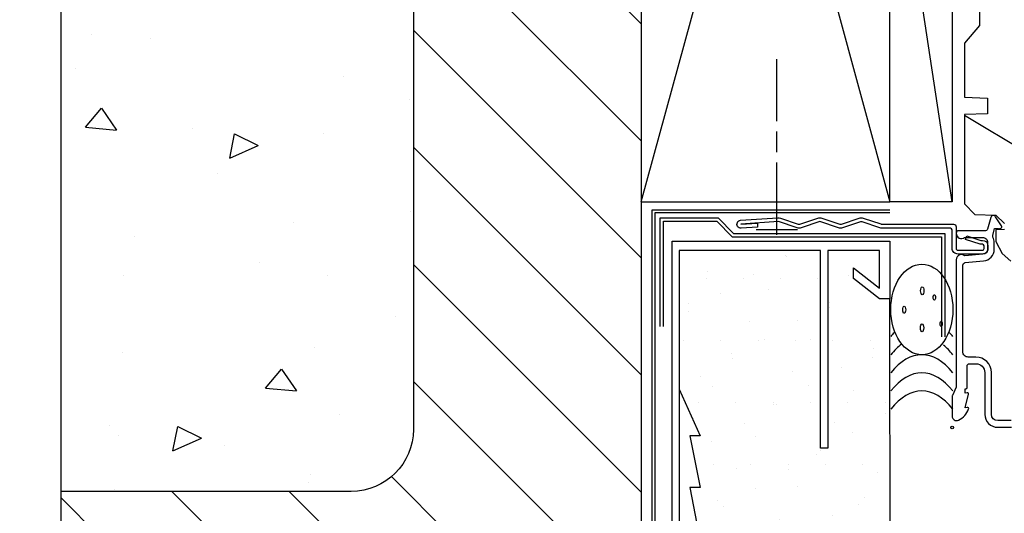
# Model space of a CAD drawing. Units: inches. Extents: x 4 to 27.2, y 12.3 to 33.3.
# Drawn here: x 17.3 to 23.3, y 19.1 to 22.1 of the extents above; entities that cross this region are included whole.
import ezdxf

# ---------------------------------------------------------------- set-up
doc = ezdxf.new("R2010")
doc.units = ezdxf.units.IN
doc.header["$LTSCALE"] = 0.5
doc.header["$MEASUREMENT"] = 0
doc.header["$PDMODE"] = 33
doc.header["$PDSIZE"] = 0.016
for name, color, linetype in [('Pel_Attachments', 50, 'Continuous'), ('Pel_Clad', 63, 'Continuous'), ('Pel_CS-Cross Section', 7, 'Continuous'), ('Pel_Hatch', 7, 'Continuous'), ('Pel_Tape', 210, 'Continuous'), ('Pel_Wall', 9, 'Continuous')]:
    doc.layers.add(name, color=color, linetype=linetype)
doc.layers.add('Pel_Points', color=7, linetype='Continuous', plot=False)

# ---------------------------------------------------------------- blocks, each defined once
blk = doc.blocks.new('2x')
at = {"layer": 'Pel_Wall'}
for p, q in [((0, 0), (1, 1)), ((1, 0), (0, 1))]:
    blk.add_line(p, q, dxfattribs=at)
blk.add_lwpolyline([(0, 0), (1, 0), (1, 1), (0, 1)], close=True, dxfattribs=at)
blk = doc.blocks.new('Rodseal')
at = {"layer": 'Pel_Wall'}
for centre, radius in [((0.6855071071840189, 0.7835365853658544), 0.0243735860332097), ((0.5605924787638199, 0.4969512195121954), 0.0274390243902443), ((0.8165151321125199, 0.4939024390243909), 0.027420284287361), ((0.7708146583002522, 0.2987804878048785), 0.0182801895249072), ((0.5880127630511806, 0.1890243902439028), 0.0182926829268291)]:
    blk.add_circle(centre, radius, dxfattribs=at)
for centre, start, end in [((-0.9375, 0.5000000000000006), 331.927513064147, 28.07248693585295), ((-0.8125, 0.5000000000000006), 331.927513064147, 28.07248693585295), ((-0.6875, 0.5000000000000006), 331.927513064147, 28.07248693585295), ((-0.5625, 0.5000000000000006), 17.99029647599057, 28.07248693585297), ((-0.4375, 0.5000000000000006), 24.77334035652763, 28.07248693585297), ((-0.5625, 0.5000000000000006), 331.927513064147, 340.7928957547759), ((-0.4375, 0.5000000000000006), 331.927513064147, 335.4550269558485)]:
    blk.add_arc(centre, 1.0625, start, end, dxfattribs=at)
blk.add_ellipse((0.6875, 0.5000000000000006), major_axis=(0, 0.5), ratio=0.625, start_param=4.712388980384688, end_param=10.99557428756427, dxfattribs=at)
blk = doc.blocks.new('Fin')
at = {"layer": 'Pel_Attachments'}
blk.add_lwpolyline([(1.210787564701576, 1.173157886438449), (1.204251687639614, 1.272583613562026, -1.001822893294185), (1.252153887714996, 1.275644918158818), (1.266124106864263, 1.050605293065242, -0.0958851559508229), (1.264190170713006, 1.035718549896716), (1.228514108063875, 0.9281966052595008, 0.1615704533000783), (1.228514108063875, 0.9181191678661235), (1.264190170721608, 0.8105972231935432, -0.1615704533000804), (1.264190170713006, 0.7857185496286512), (1.228514108063875, 0.678196605259501, 0.1615704533000783), (1.228514108063875, 0.6681191678661236), (1.264190170721608, 0.5605972235022421, -0.1615704533000804), (1.264190170713006, 0.5357185499373501), (1.229014108061498, 0.429703525252652, 0.0802647730554349), (1.228200000000001, 0.4246648065631399), (1.228200000000001, -0.0089552717890697, -0.4142135623730951), (1.212600000000001, -0.0245552717890689), (1.081722908319417, -0.0245552717890689, 0.4142135623751287), (1.070722908319414, -0.0355552717891428), (1.070722908320429, -0.1831158799575832, 0.4142135623750122), (1.080222908320574, -0.1926158799575361), (1.09722290832079, -0.1926158799574225, 0.4142135623711236), (1.106722908320517, -0.1831158799573345), (1.106722908320473, -0.1699334977089322), (1.134772438747436, -0.0810802865502538), (1.157182212854767, -0.0881546919936582), (1.130222908320444, -0.1735356036630051), (1.130222908320515, -0.1831158799571781, -0.4142135623710771), (1.097222908320953, -0.216115879957421), (1.080222908320894, -0.2161158799575418, -0.4142135623750502), (1.04722290832043, -0.1831158799577466), (1.047222908319414, -0.0355552717893133, -0.4142135623751166), (1.082222908319419, -0.000555271789068), (1.1886, -0.000555271789068, 0.4142135623730951), (1.204199999999999, 0.0150447282109312), (1.204199999999999, 0.4230771008727389, -0.0802647730240312), (1.206235270152163, 0.4356738975917837), (1.241885891936123, 0.5431191676173946, 0.1615704533000781), (1.241885891936123, 0.5531966050107684), (1.206209829278392, 0.6607185494675996, -0.1615704533000768), (1.206209829286994, 0.6855972230324916), (1.243557751988006, 0.7981578863129002), (1.206209829278392, 0.9107185496719123, -0.1615704531591064), (1.206209829280155, 0.9355972232162024), (1.243557751988322, 1.048157886511233), (1.228698923174174, 1.274190683790034, 1.000001092469823), (1.227701076825822, 1.27412508908685), (1.234236953887787, 1.174699361963277)], format="xyb", close=True, dxfattribs=at)
blk = doc.blocks.new('Nail')
at = {"layer": 'Pel_Wall'}
for p, q in [((-0.03125, -0.125), (-0.03125, 0.125)), ((-0.0625, 0), (0.375, 0)), ((0.4375, 0), (0.5625, 0)), ((0.625, 0), (1, 0))]:
    blk.add_line(p, q, dxfattribs=at)
blk = doc.blocks.new('Td-blkStucco-j')
at = {"layer": 'Pel_Wall'}
h = blk.add_hatch(dxfattribs=at)
h.set_pattern_fill('ANSI31', color=256, scale=4, style=0)
h.set_pattern_definition([(135, (17.73800000000119, -13.5), (-0.3535533905932738, -0.3535533905932737), [])])
h.paths.add_polyline_path([(-5.374999999057799, 5.86370656764263), (-5.374354370642983, 5.63056586165167), (-5.124354370642983, 5.56806586165167), (-5.62435437064299, 5.443065861651668), (-5.374354370642983, 5.38056586165167), (-5.374396684977391, 4.488706567642625), (-3.625000000000063, 4.488706567642616, -0.4142135623730925), (-3.250000000000059, 4.113706567642616), (-3.250000000000003, -0.0112934323573839, -0.4142135623730951), (-3.625000000000003, -0.3862934323573839), (-5.37462797973615, -0.3862934323573874), (-5.374639288516799, -0.6246486202460133), (-5.124116884750416, -0.6872792211876089), (-5.624116884750423, -0.8122792211876086), (-5.374639288516799, -0.8746486202460133), (-5.375000000000009, -1.761293432357387), (-1.874999999999996, -1.761293432357387), (-1.875000000000071, 5.863706567642616)])
h = blk.add_hatch(dxfattribs=at)
h.set_pattern_fill('AR-CONC', color=256, scale=0.25, angle=45, style=0)
h.set_pattern_definition([(355.0000000000001, (-19.87499999999999, -0.4487934323573876), (1.157017697029917, 1.378879997930551), [0.187499999999999, -2.062499999999983]), (49.99999999999992, (-19.87499999999999, -0.4487934323573876), (1.084420373995067, -1.574980418477214), [0.1499999999999999, -1.649999999999999]), (304.5486, (-19.77858185381054, -0.3338867772922818), (2.241438205498674, -0.1960986715485671), [0.1593504749999994, -1.752855279999993]), (358.8158000000001, (-19.52144660940673, -0.8023468229506638), (1.594034412991182, 2.179232500227992), [0.2812499999999998, -3.093749999999997]), (308.3644, (-19.38861052297805, -0.6207440319485436), (3.374279223510892, -0.0697475374326274), [0.2390257199999995, -2.629282499999991]), (53.81579999999992, (-19.52144660940673, -0.8023468229506638), (3.374279169788113, -0.0697501721831323), [0.225, -2.474999999999999]), (23.99999999999996, (-19.43305826175841, -0.5371817800057066), (0.3434561911694252, 1.766928930285756), [0.1874999999999992, -2.062499999999988]), (78.99999999999994, (-19.43305826175841, -0.5371817800057066), (1.712021088496914, -0.8517714826548854), [0.1499999999999995, -1.649999999999995]), (333.5485999999999, (-19.40443700639999, -0.3899376840358037), (2.055476549348575, 0.9151590425332113), [0.159350475, -1.752855279999999]), (7.499999999999937, (-19.87499999999999, -0.4487934323573876), (0.6099745440313681, -0.5669829632658506), [0, -1.629999999999997, 0, -1.674999999999996, 0, -1.656249999999996]), (37.5, (-19.87499999999999, -0.4487934323573876), (1.162273624750908, -0.2321823555061503), [0, -0.9549999999999975, 0, -1.592499999999994, 0, -0.6312499999999976]), (77.5, (-20.2692120305115, -0.8430054628688843), (0.9038019045371516, 0.983545418298015), [0, -0.625, 0, -1.949999999999999, 0, -2.587499999999999]), (87.49999999999999, (-20.44598872580813, -1.019782158165521), (1.207899517184872, 0.8539749579961654), [0, -0.8125, 0, -1.294999999999999, 0, -1.837499999999999])])
h.paths.add_polyline_path([(-5.375000000000009, -0.3862934323573874), (-5.375000000000014, 4.488706567642618), (-3.625000000000063, 4.488706567642616, -0.4142135623730951), (-3.250000000000059, 4.113706567642616), (-3.250000000000003, -0.0112934323573839, -0.4142135623730951), (-3.625000000000003, -0.3862934323573839)])
h = blk.add_hatch(dxfattribs=at)
h.set_pattern_fill('GYP', color=256, scale=0.75, style=0)
h.set_pattern_definition([(360, (-22.90042186615073, -19.6118249017194), (0.135, 0.375), [0, -0.225]), (30, (-22.87792186615073, -19.5218249017194), (-0.0705865704891008, 0.3922595264191645), [0, -0.225]), (60, (-22.85542186615073, -19.4768249017194), (-0.2572595264191644, 0.3044134295108992), [0, -0.225])])
edge = h.paths.add_edge_path()
edge.add_line((-0.5959073704103482, 0.9641549844601478), (-0.4370822088110664, 0.842442512311617))
edge.add_line((-0.4370822088110664, 0.842442512311617), (-0.4370822088110664, 1.069521362301034))
edge.add_line((-0.4370822088110664, 1.069521362301034), (-0.7500348724812121, 1.069521362301034))
edge.add_line((-0.7500348724812121, 1.069521362301034), (-0.7500348724812547, -0.125419442169882))
edge.add_line((-0.7500348724812547, -0.125419442169882), (-0.7935607911271099, -0.125419442169882))
edge.add_line((-0.7935607911271099, -0.125419442169882), (-0.7935607911270675, 1.069521362301034))
edge.add_line((-0.7935607911270675, 1.069521362301034), (-1.64571472922451, 1.069521362301034))
edge.add_line((-1.64571472922451, 1.069521362301034), (-1.64571472922451, 0.230769230769237))
edge.add_line((-1.64571472922451, 0.230769230769237), (-1.520714729224514, -0.050480769230763))
edge.add_line((-1.520714729224514, -0.050480769230763), (-1.583214729224514, -0.050480769230763))
edge.add_line((-1.583214729224514, -0.050480769230763), (-1.520714729224486, -0.3629807692307629))
edge.add_line((-1.520714729224486, -0.3629807692307629), (-1.583214729224486, -0.3629807692307629))
edge.add_line((-1.583214729224486, -0.3629807692307629), (-1.520714729224518, -0.68677420158814))
edge.add_line((-1.520714729224518, -0.68677420158814), (-1.583214729224518, -0.68677420158814))
edge.add_line((-1.583214729224518, -0.68677420158814), (-1.533214729224442, -0.9992742015881395))
edge.add_line((-1.533214729224442, -0.9992742015881395), (-1.595714729224442, -0.9992742015881395))
edge.add_line((-1.595714729224442, -0.9992742015881395), (-1.533214729224436, -1.280524201588139))
edge.add_line((-1.533214729224436, -1.280524201588139), (-1.595714729224442, -1.280524201588139))
edge.add_line((-1.595714729224442, -1.280524201588139), (-1.533214729224479, -1.604317633945516))
edge.add_line((-1.533214729224479, -1.604317633945516), (-1.595714729224442, -1.60431763394552))
edge.add_line((-1.595714729224442, -1.60431763394552), (-1.595714729224442, -1.75))
edge.add_line((-1.595714729224442, -1.75), (-1.30196472922451, -2.1875))
edge.add_arc((-1.341282922404666, -2.210681806819844), 0.0456433618654956, -122.3902614315819, 30.523385283511175, ccw=False)
edge.add_line((-1.365733308050746, -2.24922392824748), (-1.89571472922451, -1.924999999999954))
edge.add_line((-1.895714729224518, -1.924999999999954), (-2.057232364612256, -1.924999999999958))
edge.add_line((-2.057232364612256, -1.924999999999958), (-2.062499999999996, -1.92499999999996))
edge.add_line((-2.062499999999996, -1.92499999999996), (-2.062499999999996, -2.018749999999965))
edge.add_line((-2.062499999999996, -2.018749999999965), (-2.437499999999996, -1.924999999999964))
edge.add_line((-2.437499999999996, -1.924999999999964), (-2.437499999999988, -2.018749999999961))
edge.add_line((-2.437499999999988, -2.018749999999961), (-2.812500000000003, -1.875000000000003))
edge.add_line((-2.812500000000003, -1.875000000000003), (-2.812500000000003, -1.968750000000003))
edge.add_line((-2.812500000000003, -1.968750000000003), (-3.187499999999996, -1.875000000000007))
edge.add_line((-3.187499999999996, -1.875000000000007), (-3.187499999999996, -1.968750000000007))
edge.add_line((-3.187499999999996, -1.968750000000007), (-3.562500000000003, -1.875000000000007))
edge.add_line((-3.562500000000003, -1.875000000000007), (-3.562499999999996, -1.968750000000009))
edge.add_line((-3.562499999999996, -1.968750000000009), (-3.937500000000003, -1.875000000000007))
edge.add_line((-3.937500000000003, -1.875000000000007), (-3.937500000000003, -1.968750000000007))
edge.add_line((-3.937500000000003, -1.968750000000007), (-4.312500000000009, -1.875000000000009))
edge.add_line((-4.312500000000009, -1.875000000000009), (-4.312500000000009, -1.968750000000009))
edge.add_line((-4.312500000000009, -1.968750000000009), (-4.687500000000016, -1.875000000000009))
edge.add_line((-4.687500000000016, -1.875000000000009), (-4.687500000000009, -1.968750000000009))
edge.add_line((-4.687500000000009, -1.968750000000009), (-5.062500000000016, -1.875000000000009))
edge.add_line((-5.062500000000016, -1.875000000000009), (-5.062500000000016, -1.968750000000009))
edge.add_line((-5.062500000000016, -1.968750000000009), (-5.374999999057788, -1.904495492004822))
edge.add_line((-5.374999999057788, -1.904495492004822), (-5.374999999057791, -2.50000000000001))
edge.add_line((-5.374999999057791, -2.50000000000001), (-0.3724436250025889, -2.5))
edge.add_line((-0.3724436250025889, -2.5), (-0.375000000000032, 0.7777953664873714))
edge.add_line((-0.375000000000032, 0.7777953664873714), (-0.4370822088110664, 0.7777953664873714))
edge.add_line((-0.4370822088110664, 0.7777953664873714), (-0.5959073704103482, 0.8995078386359054))
edge.add_line((-0.5959073704103482, 0.8995078386359054), (-0.5959073704103482, 0.9641549844601478))
at = {"layer": 'Pel_Tape'}
for points in [[(-1.761973656042179, 0.6093028914895378), (-1.761952891488334, 1.265599999999998), (-1.41178826842578, 1.265599999999998), (-1.31803826842578, 1.171849999999998), (-0.0432499999987996, 1.171849999999998), (-0.0432499999987996, 0.5468499999999992)], [(-1.741973656052191, 0.6093022587104642), (-1.7419535242574, 1.245599999999998), (-1.420072539673244, 1.245599999999998), (-1.326322539673244, 1.151849999999998), (-0.0632499999987992, 1.151849999999998), (-0.0632499999987992, 0.5468499999999992)]]:
    blk.add_lwpolyline(points, dxfattribs=at)
at = {"layer": 'Pel_Wall', "linetype": 'Continuous'}
blk.add_line((-4.97e-14, 1.363706567642618), (-0.3750000000000675, 3.835755294885572), dxfattribs=at)
at = {"layer": 'Pel_Wall'}
for points in [[(-5.375000000000009, -1.761293432357387), (-5.374639288516799, -0.8746486202460133), (-5.624639288516799, -0.8121486202460133), (-5.124639288516799, -0.6871486202460133), (-5.374639288516799, -0.6246486202460133), (-5.374354370642983, 5.38056586165167), (-5.62435437064299, 5.44306586165167), (-5.124354370642983, 5.56806586165167), (-5.374354370642983, 5.63056586165167), (-5.374999999057806, 5.863706567642625, -0.4142135623730951), (-5.374999999057806, 5.863706567642625), (-1.875000000000067, 5.863706567642616), (-1.875000000000003, -1.761293432357383), (-5.375000000000009, -1.761293432357387, -0.4142135623730951)], [(-5.375000000000009, -0.3862934323573874), (-5.375000000000009, -0.3862934323573874), (-5.375000000000009, -0.3862934323573874), (-5.375000000000009, -0.3862934323573874), (-5.375000000000009, -0.3862934323573874), (-5.375000000000014, 4.488706567642625, -0.4142135623730951), (-5.375000000000014, 4.488706567642625), (-3.625000000000063, 4.488706567642616, -0.4142135623730951), (-3.250000000000059, 4.113706567642616), (-3.250000000000003, -0.0112934323573839, -0.4142135623730951), (-3.625000000000003, -0.3862934323573839), (-5.375000000000009, -0.3862934323573874, -0.4142135623730951)]]:
    blk.add_lwpolyline(points, format="xyb", close=True, dxfattribs=at)
at = {"layer": 'Pel_Wall', "linetype": 'Continuous'}
for points in [[(-6.75e-14, 3.835755294885572), (-4.97e-14, 1.363706567642618), (-0.3750000000000497, 1.363706567642618), (-0.3750000000000675, 3.835755294885572), (-6.75e-14, 3.835755294885572)], [(-0.3750000000000497, 1.312500000000007), (-1.812500000000049, 1.3125), (-1.812500000000009, -1.812500000000007), (-3.68750000000001, -1.812500000000007), (-3.68750000000001, -1.812500000000007), (-3.68750000000001, -1.812500000000007)], [(-0.3750000000000497, 1.296875000000007), (-1.792500000000049, 1.296875), (-1.792500000000007, -1.832500000000002), (-3.68750000000001, -1.832500000000002), (-3.68750000000001, -1.832500000000002), (-3.68750000000001, -1.832500000000002)]]:
    blk.add_lwpolyline(points, dxfattribs=at)
at = {"layer": 'Pel_Wall'}
blk.add_lwpolyline([(-0.3724436250025889, -2.5), (-0.375000000000032, 0.7777953664873714), (-0.4370822088110664, 0.7777953664873714), (-0.5959073704103482, 0.8995078386359054), (-0.5959073704103482, 0.9641549844601478), (-0.4370822088110664, 0.842442512311617), (-0.4370822088110664, 1.069521362301034), (-0.7500348724812121, 1.069521362301034), (-0.7500348724812547, -0.125419442169882), (-0.7935607911271099, -0.125419442169882), (-0.7935607911270675, 1.069521362301034), (-1.64571472922451, 1.069521362301034), (-1.64571472922451, 0.230769230769237), (-1.520714729224514, -0.050480769230763), (-1.583214729224514, -0.050480769230763), (-1.520714729224486, -0.3629807692307629), (-1.583214729224486, -0.3629807692307629), (-1.520714729224518, -0.68677420158814)], dxfattribs=at)
blk.add_lwpolyline([(-1.64571472922451, -0.8749679134397965), (-1.689240647870366, -0.8749679134397965), (-1.689240647870366, 1.124999999999996), (-0.375000000000032, 1.124999999999996), (-0.375000000000032, 0.7777953664873714), (-0.4370822088110664, 0.7777953664873714), (-0.5959073704103482, 0.8995078386359054), (-0.5959073704103482, 0.9641549844601478), (-0.4370822088110664, 0.842442512311617), (-0.4370822088110664, 1.069521362301034), (-0.7500348724812121, 1.069521362301034), (-0.7500348724812547, -0.125419442169882), (-0.7935607911271099, -0.125419442169882), (-0.7935607911270675, 1.069521362301034), (-1.64571472922451, 1.069521362301034)], close=True, dxfattribs=at)
at = {"layer": 'Pel_Attachments', "rotation": 90}
blk.add_blockref('Fin', (0, 0), dxfattribs=at)
at = {"layer": 'Pel_Wall', "xscale": 5.5, "yscale": 1.5, "zscale": 5.525426194272475, "rotation": 270}
blk.add_blockref('2x', (-1.875000000000067, 6.863706567642616), dxfattribs=at)
at = {"layer": 'Pel_Wall', "rotation": 90}
blk.add_blockref('Nail', (-1.057122541411626, 1.225487817087753), dxfattribs=at)
at = {"layer": 'Pel_Wall', "xscale": 0.875, "yscale": 0.375, "rotation": 90}
blk.add_blockref('Rodseal', (0.004999999999999, 0.1112847014915701), dxfattribs=at)
blk = doc.blocks.new('ASC CM J HIG1')
at = {"layer": 'Pel_Hatch'}
h = blk.add_hatch(dxfattribs=at)
h.set_pattern_fill('WOOD', color=2, scale=0.2, angle=135, style=0)
h.set_pattern_definition([(225, (0.2828427124746198, 1.954475061061798), (-1.131370849898476, 4e-16), [0.8, -7.2]), (225, (-1.555634918610407, 0.3988401424514049), (-1.131370849898476, 4e-16), [0.8, -3.2]), (198.4349488199999, (0.8485281374238567, 1.388789636112562), (-1.131370798037228, -6.31878544e-08), [1.788854399999999, -16.09968939999999]), (239.03624347, (2.828427124746184, 3.934374048384142), (-1.131370986927858, -3.43406608e-08), [0.8246211999999999, -5.772347799999998]), (239.03624347, (1.838477631085027, 2.661581842248351), (-1.131370986927858, -3.43406608e-08), [0.8246211999999999, -5.772347799999998]), (239.03624347, (2.404163056034263, 5.490008966994537), (-1.131370986927858, -3.43406608e-08), [0.8246211999999999, -5.772347799999998]), (210.96375653, (-0.8485281374238539, 0.8231042111633255), (-1.131370986927858, 3.43406615e-08), [0.8246211999999999, -32.1602238]), (210.96375653, (-11.03086578651015, -4.833750038329053), (-1.131370986927858, 3.43406615e-08), [0.8246211999999999, -32.1602238]), (210.96375653, (-20.08183258569796, -10.49060428782143), (-1.131370986927858, 3.43406615e-08), [0.8246211999999999, -32.1602238]), (251.56505118, (-2.545584412271563, -0.873952063684385), (-1.131370798037228, 6.3187855e-08), [0.8944271999999998, -16.99411659999999]), (251.56505118, (0.8485281374238592, 10.43975643530036), (-1.131370798037228, 6.3187855e-08), [0.8944271999999998, -16.99411659999999]), (251.56505118, (-1.41421356237309, 4.782902185807997), (-1.131370798037228, 6.3187855e-08), [0.8944271999999998, -16.99411659999999])])
edge = h.paths.add_edge_path()
edge.add_arc((4.378081858312824, -1.118999999999537), 0.1250000000010575, 270.0000000005288, 334.8498358746421)
edge.add_arc((5.170129279701202, -1.490868097945504), 0.7499999999977601, 107.4283039733489, 154.8498358749635, ccw=False)
edge.add_arc((4.92677565936172, -0.7156679525222762), 0.0625000000001029, 287.4283039734916, 360.000000000009)
edge.add_line((4.989275659361823, -0.7156679525222664), (4.989275659361823, -0.1169999999997338))
edge.add_line((4.989275659361823, -0.1169999999997337), (4.959275659362703, -0.0870000000005994))
edge.add_line((4.959275659362703, -0.0870000000005994), (4.832275659362695, -0.0870000000005995))
edge.add_line((4.832275659362695, -0.0870000000005995), (4.739275659362705, 0.0059999999994041))
edge.add_line((4.739275659362705, 0.0059999999994041), (4.426775659361823, 0.005999999999404))
edge.add_line((4.426775659361823, 0.005999999999404), (4.423947077068165, -0.0749999990014339))
edge.add_line((4.423947077068165, -0.0749999990014339), (4.233025659361461, -0.0750000000005991))
edge.add_line((4.233025659361461, -0.0750000000005991), (4.22402565935964, -0.0910000000005902))
edge.add_line((4.22402565935964, -0.0910000000005902), (4.161025659361343, -0.0910000000005902))
edge.add_line((4.161025659361343, -0.0910000000005902), (4.152025659359511, -0.0750000000005991))
edge.add_line((4.152025659359511, -0.0750000000005991), (4.029375873682612, -0.0749999990014339))
edge.add_line((4.029375873682612, -0.0749999990014339), (3.951122272950756, -0.2900000000005884))
edge.add_line((3.951122272950756, -0.2900000000005884), (3.903429045773096, -0.2900000000005884))
edge.add_line((3.903429045773096, -0.2900000000005884), (3.825175445041253, -0.074999999001434))
edge.add_line((3.825175445041253, -0.074999999001434), (2.936308590075073, -0.0749999990014341))
edge.add_line((2.936308590075073, -0.0749999990014341), (2.86078962243127, -0.1650000000005885))
edge.add_line((2.86078962243127, -0.1650000000005885), (2.428533482696451, -0.1650000000005886))
edge.add_line((2.428533482696451, -0.1650000000005886), (2.321275659362159, -0.0750000000005994))
edge.add_line((2.321275659362159, -0.0750000000005994), (1.9940947255528, -0.0750000000005995))
edge.add_line((1.9940947255528, -0.0750000000005995), (1.989275659361823, -0.2130000000005904))
edge.add_line((1.989275659361823, -0.2130000000005904), (1.895275659362682, -0.2130000000005904))
edge.add_line((1.895275659362682, -0.2130000000005904), (1.890456593171707, -0.0750000000005995))
edge.add_line((1.890456593171707, -0.0750000000005995), (1.35018576911179, -0.0750000000005996))
edge.add_line((1.35018576911179, -0.0750000000005996), (1.286022000315004, -0.1369622312756461))
edge.add_line((1.286022000315004, -0.1369622312756461), (1.281585743678165, -0.2640000000015731))
edge.add_line((1.281585743678165, -0.2640000000015731), (1.231585743677074, -0.3156024576013862))
edge.add_line((1.231585743677074, -0.3156024576013862), (1.195881080095291, -0.3156024576013577))
edge.add_line((1.195881080095291, -0.3156024576013577), (1.194079082566618, -0.2640000000005925))
edge.add_line((1.194079082566618, -0.2640000000005925), (1.123407382783712, -0.2640000000006068))
edge.add_line((1.123407382783712, -0.2640000000006068), (1.050647770733208, -0.3026869719716813))
edge.add_line((1.050647770733208, -0.3026869719716813), (1.004275659362694, -0.354000000000596))
edge.add_line((1.004275659362694, -0.354000000000596), (1.004275659362698, -0.6260500000005748))
edge.add_line((1.004275659362698, -0.6260500000005748), (1.037275659362699, -0.6838000000005735))
edge.add_line((1.037275659362699, -0.6838000000005735), (1.117275659362702, -0.7442214903226584))
edge.add_line((1.117275659362702, -0.7442214903226584), (1.185557691665451, -0.7478000000005948))
edge.add_line((1.185557691665451, -0.7478000000005948), (1.196275659362701, -0.687800000000575))
edge.add_line((1.196275659362701, -0.687800000000575), (1.660775659362702, -0.6878000000005748))
edge.add_line((1.660775659362702, -0.6878000000005748), (1.664611908806219, -0.7610000000005605))
edge.add_arc((1.679703857423733, -0.7529080513830566), 0.017124442925304, 208.1991648361352, 241.8008351638318)
edge.add_line((1.67161190880622, -0.7680000000005655), (2.112275659362699, -0.7680000000005655))
edge.add_line((2.112275659362699, -0.7680000000005655), (2.120936010196655, -1.016000000000554))
edge.add_line((2.120936010196655, -1.016000000000554), (2.127936010196656, -1.023000000000559))
edge.add_line((2.127936010196656, -1.023000000000559), (2.516701725262011, -1.023000000000559))
edge.add_line((2.516701725262011, -1.023000000000559), (2.545275659362756, -1.087000000000627))
edge.add_line((2.545275659362756, -1.087000000000627), (2.794793098552049, -1.087000000000613))
edge.add_line((2.794793098552049, -1.087000000000613), (2.800275659361518, -1.244000000000595))
edge.add_line((2.800275659361518, -1.244000000000595), (3.112710021732795, -1.244000000000595))
edge.add_line((3.112710021732795, -1.244000000000595), (3.118192582542265, -1.087000000000613))
edge.add_line((3.118192582542265, -1.087000000000613), (3.520511072953099, -1.087000000000613))
edge.add_line((3.520511072953099, -1.087000000000613), (3.522676160661008, -1.025000000000602))
edge.add_line((3.522676160661008, -1.025000000000602), (3.659710554698991, -1.0250000000006))
edge.add_line((3.659710554698991, -1.0250000000006), (3.666275659363336, -0.837000000000614))
edge.add_line((3.666275659363336, -0.837000000000614), (4.05627565936274, -0.8370000000006138))
edge.add_line((4.05627565936274, -0.8370000000006138), (4.062840764027074, -1.0250000000006))
edge.add_line((4.062840764027074, -1.0250000000006), (4.167831177184867, -1.0250000000006))
edge.add_line((4.167831177184867, -1.0250000000006), (4.174511072951731, -1.2162871870795))
edge.add_line((4.174511072951731, -1.2162871870795), (4.222511072952415, -1.244000000000595))
edge.add_line((4.222511072952415, -1.244000000000595), (4.378081858313978, -1.244000000000595))
at = {"layer": 'Pel_Clad'}
blk.add_lwpolyline([(0.041310386795354, -0.3562067524804889), (0.041310386795354, -0.2749999999999773, -0.4142135623730951), (0.0793103867953542, -0.2369999999999664), (0.3323103867953578, -0.2369999999999664, 0.4142135623730839), (0.4253103867953544, -0.1439999999999486), (0.4253103867953509, -0.0960000000000037, -0.4142135623731119), (0.4563103867953532, -0.0649999999999977), (0.9804652747573159, -0.0649999999999977, -0.388878731851989), (0.9964043899267823, -0.0796055081160034), (1.005991620738716, -0.1891880577350661, 0.3888787318527989), (1.076721444303232, -0.2539999999999622), (1.117310386795353, -0.2539999999999622, 0.1163220917973181), (1.149034546973255, -0.2465183253951863, -0.1832627780161114), (1.16032475821385, -0.2453775009959712), (1.202576620003442, -0.2566988532412322), (1.202576620003442, -0.2743669520076535, -0.1460058353209006), (1.201432143889205, -0.2782026840138199), (1.201293522236263, -0.2784143000491779, 0.1576465563217984), (1.200156294976169, -0.2825685150411912), (1.203295279907584, -0.2942833662894484, 0.4538198225924445), (1.21777786266553, -0.2983867056794336), (1.273179408640269, -0.2624085210485986, 0.6494075932002886), (1.26851455965548, -0.23295582370514), (1.198722488380181, -0.2142550945688412, -0.3912097814671121), (1.187129670102931, -0.1958944824795593, 0.0456882255564793), (1.188310386795351, -0.1829999999999926), (1.188310386795351, -0.0400000000000204, 0.4222476712326986), (1.172900157309062, -0.0250056106570468, 0.6392693330963906), (1.148310386795353, -0.0756214168703194), (1.148310386795353, -0.1829999999999926, -0.4142135623731451), (1.117310386795353, -0.2139999999999985), (1.076721444303232, -0.2139999999999985, -0.388878731853042), (1.045839408662385, -0.1857018280251736), (1.03631038679535, -0.0767846096908328, 0.6500495232069144), (1.013310386795351, -0.0249999999999772), (0.2498622111296755, -0.0249999999999773, -0.1051042352654069), (0.2433544248404666, -0.0236167273222919), (0.1934172680978479, -0.0013832726776855, 0.1051042352655366), (0.1869094818086354, 0), (0.0683103867953549, -1e-16, 0.5602055028641919), (0.0442598796899654, -0.0392708234431326, 0.1875261658577529), (0.1118607170294383, -0.0995573712749548, 0.5801720142730101), (0.121204041066443, -0.0917844627563228), (0.1187734683679211, -0.0779999999999746), (0.2005092128622061, -0.0997643013284347, 0.548111066284654), (0.2092040410664404, -0.0917844627563227), (0.2067734683679256, -0.0779999999999746), (0.2343103867953553, -0.0779999999999746), (0.2343103867953589, -0.0830000000000269, 0.4142135623706423), (0.2413103867953568, -0.089999999999975), (0.3693103867953533, -0.089999999999975, -0.4142135623730626), (0.3853103867953516, -0.1059999999999946), (0.3853103867953551, -0.1439999999999486, -0.4142135623730755), (0.3323103867953578, -0.1969999999999459), (0.0793103867953542, -0.1969999999999459, 0.414213562373322), (0.0013103867953512, -0.2749999999999773), (0.0013103867953513, -0.357521921710486, 0.0726790106845607)], format="xyb", dxfattribs=at)
at = {"layer": 'Pel_CS-Cross Section', "color": 3}
for points in [[(2.86078962243127, -0.1650000000005885), (2.428533482696451, -0.1650000000005886), (2.321275659362159, -0.0750000000005994), (1.9940947255528, -0.0750000000005995), (1.989275659361823, -0.2130000000005904), (1.895275659362682, -0.2130000000005904), (1.890456593171707, -0.0750000000005995), (1.35018576911179, -0.0750000000005996), (1.286022000315004, -0.1369622312756461), (1.281585743678165, -0.2640000000015731), (1.231585743677074, -0.3156024576013862)], [(1.195881080095291, -0.3156024576013577), (1.194079082566618, -0.2640000000005925), (1.123407382783712, -0.2640000000006068), (1.050647770733208, -0.3026869719716813), (1.004275659362694, -0.354000000000596)]]:
    blk.add_lwpolyline(points, dxfattribs=at)
at = {"layer": 'Pel_Points'}
blk.add_point((1.5e-15, -1e-16), dxfattribs=at)

msp = doc.modelspace()

# ---------------------------------------------------------------- linework, layer by layer
msp.add_lwpolyline([(17.57915328941989, 16.11182490171939), (17.57915328941988, 18.7368249017194), (17.32915328941988, 18.7993249017194), (17.82915328941988, 18.9243249017194), (17.57915328941988, 18.9868249017194), (17.57915328941988, 24.99247724303341), (17.32915328941988, 25.05497724303341), (17.82915328941988, 25.17997724303341), (17.57915328941988, 25.24247724303341), (17.57915328941988, 28.03798146936398)])

# ---------------------------------------------------------------- block references
msp.add_blockref('Td-blkStucco-j', (22.95415328941987, 19.6118249017194))
at = {"rotation": 90}
msp.add_blockref('ASC CM J HIG1', (22.95415328941987, 19.6118249017194), dxfattribs=at)

doc.saveas('drawing.dxf')
